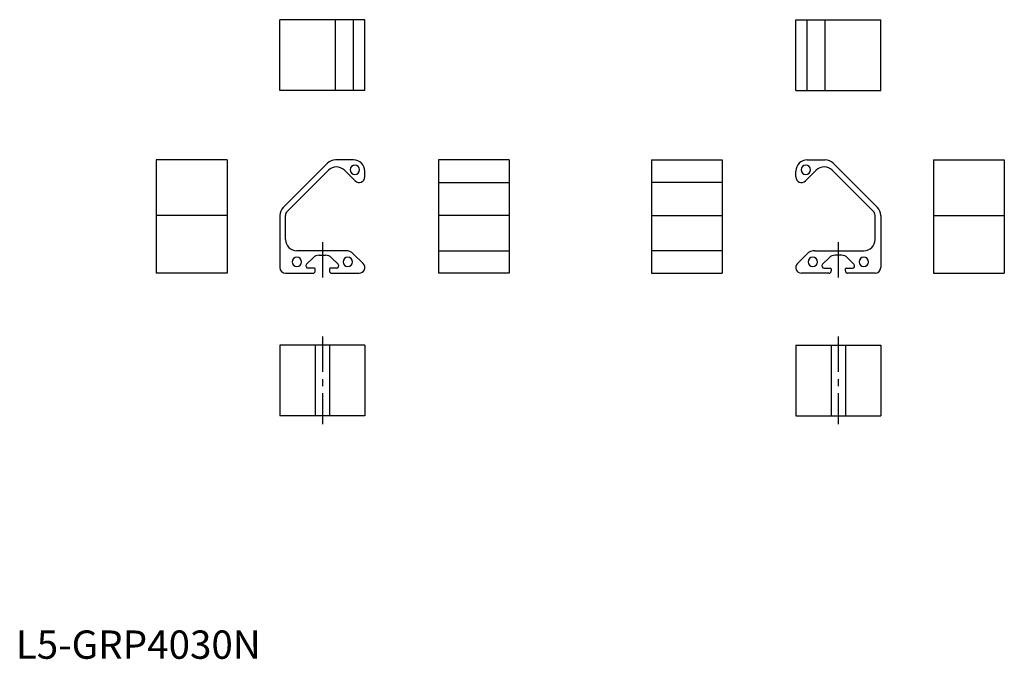
# Model space of a CAD drawing. Extents: x 1 to 349, y 0 to 226.
import ezdxf

# ---------------------------------------------------------------- set-up
doc = ezdxf.new("R2010")
doc.units = 0
doc.header["$LTSCALE"] = 10
doc.linetypes.add('CENTER', pattern=[2, 1.25, -0.25, 0.25, -0.25])
doc.layers.get('0').update_dxf_attribs({"linetype": 'CONTINUOUS'})
doc.styles.add('STANDARD1', font='txt')

msp = doc.modelspace()

# ---------------------------------------------------------------- linework, layer by layer
at = {"color": 7, "linetype": 'CONTINUOUS'}
for p, q in [((123.32, 225.68), (93.32, 225.68)), ((93.32, 200.68), (93.32, 225.68)), ((123.32, 200.68), (123.32, 225.68)), ((275.63, 225.68), (305.63, 225.68)), ((275.63, 200.68), (275.63, 225.68)), ((305.63, 200.68), (305.63, 225.68)), ((123.32, 200.68), (93.32, 200.68)), ((275.63, 200.68), (305.63, 200.68)), ((49.64, 176.17), (49.64, 136.17)), ((74.64, 176.17), (49.64, 176.17)), ((74.64, 176.17), (74.64, 136.17)), ((110.09, 174.99), (94.49, 159.39)), ((119.32, 176.17), (112.92, 176.17)), ((149.37, 176.17), (149.37, 136.17)), ((174.37, 176.17), (149.37, 176.17)), ((174.37, 176.17), (174.37, 136.17)), ((224.58, 176.17), (224.58, 136.17)), ((224.58, 176.17), (249.58, 176.17)), ((249.58, 176.17), (249.58, 136.17)), ((279.63, 176.17), (286.02, 176.17)), ((288.85, 174.99), (304.46, 159.39)), ((324.3, 176.17), (324.3, 136.17)), ((324.3, 176.17), (349.3, 176.17)), ((349.3, 176.17), (349.3, 136.17)), ((95.9, 157.97), (110.46, 172.53)), ((116.12, 172.53), (119.9, 168.75)), ((123.32, 170.17), (123.32, 172.17)), ((275.63, 170.17), (275.63, 172.17)), ((282.83, 172.53), (279.05, 168.75)), ((303.05, 157.97), (288.48, 172.53)), ((149.37, 168.17), (174.37, 168.17)), ((249.58, 168.17), (224.58, 168.17)), ((93.32, 156.56), (93.32, 138.17)), ((95.32, 148.1), (95.32, 156.56)), ((303.63, 148.1), (303.63, 156.56)), ((305.63, 156.56), (305.63, 138.17)), ((116.56, 144.1), (99.32, 144.1)), ((122.73, 139.58), (119.38, 142.93)), ((149.37, 144.1), (174.37, 144.1)), ((249.58, 144.1), (224.58, 144.1)), ((276.22, 139.58), (279.56, 142.93)), ((282.39, 144.1), (299.63, 144.1)), ((102.76, 139.33), (105.06, 141.64)), ((107.18, 142.52), (109.45, 142.52)), ((111.57, 141.64), (113.88, 139.33)), ((287.38, 141.64), (285.07, 139.33)), ((291.77, 142.52), (289.5, 142.52)), ((296.19, 139.33), (293.89, 141.64)), ((74.64, 136.17), (49.64, 136.17)), ((95.32, 136.17), (105.02, 136.17)), ((105.52, 137.97), (103.32, 137.97)), ((105.82, 136.97), (105.82, 137.67)), ((110.82, 137.67), (110.82, 136.97)), ((113.31, 137.97), (111.12, 137.97)), ((111.62, 136.17), (121.32, 136.17)), ((174.37, 136.17), (149.37, 136.17)), ((224.58, 136.17), (249.58, 136.17)), ((287.33, 136.17), (277.63, 136.17)), ((285.64, 137.97), (287.83, 137.97)), ((288.13, 137.67), (288.13, 136.97)), ((293.13, 136.97), (293.13, 137.67)), ((293.43, 137.97), (295.63, 137.97)), ((303.63, 136.17), (293.93, 136.17)), ((324.3, 136.17), (349.3, 136.17)), ((123.32, 110.8), (93.32, 110.8)), ((93.32, 110.8), (93.32, 85.8)), ((105.82, 110.8), (105.82, 85.8)), ((110.82, 110.8), (110.82, 85.8)), ((123.32, 110.8), (123.32, 85.8)), ((275.63, 110.8), (305.63, 110.8)), ((275.63, 110.8), (275.63, 85.8)), ((288.13, 110.8), (288.13, 85.8)), ((293.13, 110.8), (293.13, 85.8)), ((305.63, 110.8), (305.63, 85.8)), ((123.32, 85.8), (93.32, 85.8)), ((275.63, 85.8), (305.63, 85.8))]:
    msp.add_line(p, q, dxfattribs=at)
at = {"color": 3, "linetype": 'CONTINUOUS'}
for p, q in [((112.92, 200.68), (112.92, 225.68)), ((119.32, 200.68), (119.32, 225.68)), ((279.63, 200.68), (279.63, 225.68)), ((286.02, 200.68), (286.02, 225.68)), ((74.64, 156.56), (49.64, 156.56)), ((174.37, 156.56), (149.37, 156.56)), ((224.58, 156.56), (249.58, 156.56)), ((324.3, 156.56), (349.3, 156.56))]:
    msp.add_line(p, q, dxfattribs=at)
at = {"color": 1, "linetype": 'CENTER'}
for p, q in [((108.32, 147.1), (108.32, 133.17)), ((290.63, 147.1), (290.63, 133.17)), ((108.32, 113.8), (108.32, 82.8)), ((290.63, 113.8), (290.63, 82.8))]:
    msp.add_line(p, q, dxfattribs=at)
at = {"color": 7, "linetype": 'CONTINUOUS'}
for centre, radius, start, end in [((112.92, 172.17), 4, 90, 135), ((119.82, 172.7), 1.65, 0, 180), ((119.32, 172.17), 4, 0, 90), ((279.63, 172.17), 4, 90, 180), ((279.13, 172.7), 1.65, 0, 180), ((286.02, 172.17), 4, 45, 90), ((113.29, 169.71), 4, 45, 135), ((119.82, 172.7), 1.65, 180, 0), ((279.13, 172.7), 1.65, 180, 0), ((285.66, 169.71), 4, 45, 135), ((121.32, 170.17), 2, 225, 0), ((277.63, 170.17), 2, 180, 315), ((97.32, 156.56), 4, 135, 180), ((97.32, 156.56), 2, 135, 180), ((301.63, 156.56), 2, 360, 45), ((301.63, 156.56), 4, 0, 45), ((99.32, 148.1), 4, 180, 270), ((299.63, 148.1), 4, 270, 0), ((116.56, 140.1), 4, 45, 90), ((282.39, 140.1), 4, 90, 135), ((99.32, 140.15), 1.65, 0, 180), ((99.32, 140.15), 1.65, 180, 0), ((103.32, 138.77), 0.8, 135, 270), ((107.18, 139.52), 3, 90, 135), ((109.45, 139.52), 3, 45, 90), ((113.31, 138.77), 0.8, 270, 45), ((117.32, 140.17), 1.65, 0, 180), ((117.32, 140.17), 1.65, 180, 0), ((121.32, 138.17), 2, 270, 45), ((277.63, 138.17), 2, 135, 270), ((281.63, 140.17), 1.65, 0, 180), ((281.63, 140.17), 1.65, 180, 0), ((285.64, 138.77), 0.8, 135, 270), ((289.5, 139.52), 3, 90, 135), ((291.77, 139.52), 3, 45, 90), ((295.63, 138.77), 0.8, 270, 45), ((299.63, 140.15), 1.65, 0, 180), ((299.63, 140.15), 1.65, 180, 0), ((95.32, 138.17), 2, 180, 270), ((105.02, 136.97), 0.8, 270, 0), ((105.52, 137.67), 0.3, 0, 90), ((111.12, 137.67), 0.3, 90, 180), ((111.62, 136.97), 0.8, 180, 270), ((287.33, 136.97), 0.8, 270, 360), ((287.83, 137.67), 0.3, 360, 90), ((293.43, 137.67), 0.3, 90, 180), ((293.93, 136.97), 0.8, 180, 270), ((303.63, 138.17), 2, 270, 0)]:
    msp.add_arc(centre, radius, start, end, dxfattribs=at)

# ---------------------------------------------------------------- texts
at = {"color": 3, "style": 'STANDARD1'}
msp.add_text('L5-GRP4030N', height=10, dxfattribs=at).set_placement((0, 0))

doc.saveas('drawing.dxf')
